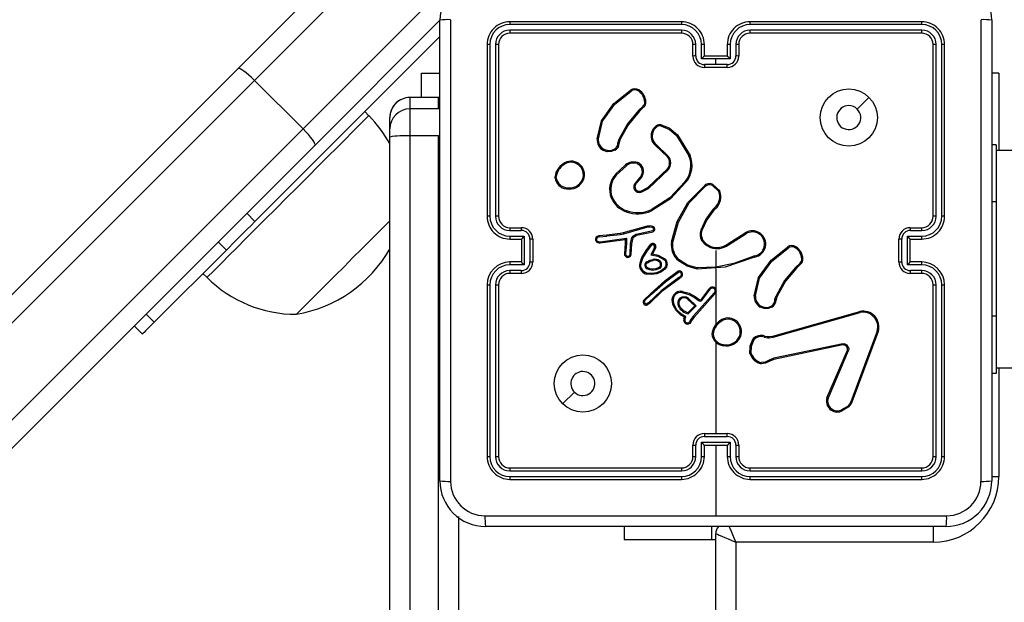
# Model space of a CAD drawing. Units: millimetres. Extents: x 419 to 2554, y 410 to 1253.
# Drawn here: x 1052 to 1069, y 759 to 769 of the extents above; entities that cross this region are included whole.
import ezdxf

# ---------------------------------------------------------------- set-up
doc = ezdxf.new("R2010")
doc.units = ezdxf.units.MM
doc.header["$LTSCALE"] = 100
doc.header["$PDSIZE"] = -1
doc.layers.add('VP-DIM', color=7, linetype='Continuous')
doc.layers.add('VP-EQ', color=7, linetype='Continuous', true_color=0x8a3492)
doc.dimstyles.get("Standard").update_dxf_attribs({"dimtxt": 14, "dimasz": 20, "dimexe": 20, "dimexo": 50, "dimgap": 20, "dimtad": 0, "dimdec": 0, "dimzin": 0, "dimdsep": 46, "dimtxsty": 'Standard', "dimcen": -0.09, "dimadec": 0, "dimazin": 0, "dimtfac": 1, "dimtdec": 4, "dimtofl": 0, "dimtmove": 0, "dimatfit": 3, "dimfxl": 70, "dimfxlon": 1, "dimtolj": 1, "dimtzin": 0, "dimarcsym": 0})

# ---------------------------------------------------------------- blocks, each defined once
blk = doc.blocks.new('*D20')
at = {"layer": 'Defpoints', "color": 0}
for p in [(1370.677, 1153.413), (980.165, 689.391), (1370.677, 687.948)]:
    blk.add_point(p, dxfattribs=at)
at = {"layer": 'VP-DIM', "color": 0, "lineweight": -2}
for p, q in [((980.165, 1083.413), (980.165, 1173.413)), ((1370.677, 1083.413), (1370.677, 1173.413)), ((1000.165, 1153.413), (1136.754, 1153.413)), ((1350.677, 1153.413), (1214.087, 1153.413))]:
    blk.add_line(p, q, dxfattribs=at)
at = {"layer": 'VP-DIM', "color": 0}
for points in [[(1000.165, 1156.746), (1000.165, 1150.079), (980.165, 1153.413)], [(1350.677, 1150.079), (1350.677, 1156.746), (1370.677, 1153.413)]]:
    blk.add_solid(points, dxfattribs=at)
at = {"layer": 'VP-DIM', "color": 0, "insert": (1175.421, 1153.413), "char_height": 14, "attachment_point": 5}
blk.add_mtext('\\A1;395', dxfattribs=at)
blk = doc.blocks.new('*D29')
at = {"layer": 'Defpoints', "color": 0}
for p in [(827.815, 1232.604), (827.815, 690.804), (1522.593, 690.804)]:
    blk.add_point(p, dxfattribs=at)
at = {"layer": 'VP-DIM', "color": 0, "lineweight": -2}
for p, q in [((827.815, 1162.604), (827.815, 1252.604)), ((1522.593, 1162.604), (1522.593, 1252.604)), ((847.815, 1232.604), (1136.315, 1232.604)), ((1502.593, 1232.604), (1213.648, 1232.604))]:
    blk.add_line(p, q, dxfattribs=at)
at = {"layer": 'VP-DIM', "color": 0}
for points in [[(847.815, 1235.938), (847.815, 1229.271), (827.815, 1232.604)], [(1502.593, 1229.271), (1502.593, 1235.938), (1522.593, 1232.604)]]:
    blk.add_solid(points, dxfattribs=at)
at = {"layer": 'VP-DIM', "color": 0, "insert": (1174.982, 1232.604), "char_height": 14, "attachment_point": 5}
blk.add_mtext('\\A1;695', dxfattribs=at)
blk = doc.blocks.new('wd14143')
at = {"color": 7, "linetype": 'Continuous', "lineweight": 25}
for p, q in [((4189.186, 1932.108), (4191.492, 1934.414)), ((4191.785, 1934.212), (4189.474, 1931.9)), ((4190.322, 1931.052), (4192.633, 1933.363)), ((4192.715, 1932.95), (4190.529, 1930.764)), ((4192.715, 1924.9), (4192.715, 1932.95)), ((4196.94, 1932.925), (4193.94, 1932.925)), ((4201.14, 1932.925), (4198.14, 1932.925)), ((4202.365, 1932.95), (4202.365, 1924.9)), ((4196.94, 1932.878), (4193.938, 1932.878)), ((4196.94, 1932.778), (4193.938, 1932.778)), ((4201.143, 1932.878), (4198.141, 1932.878)), ((4201.143, 1932.778), (4198.141, 1932.778)), ((4192.715, 1932.667), (4189.482, 1929.434)), ((4196.94, 1932.725), (4193.94, 1932.725)), ((4201.14, 1932.725), (4198.14, 1932.725)), ((4193.54, 1932.525), (4193.54, 1929.525)), ((4193.588, 1932.528), (4193.588, 1929.526)), ((4193.688, 1932.528), (4193.688, 1929.526)), ((4193.74, 1932.525), (4193.74, 1929.525)), ((4197.14, 1932.325), (4197.14, 1932.525)), ((4197.19, 1932.327), (4197.19, 1932.528)), ((4197.29, 1932.277), (4197.29, 1932.528)), ((4197.34, 1932.325), (4197.34, 1932.525)), ((4197.74, 1932.525), (4197.74, 1932.325)), ((4197.791, 1932.528), (4197.791, 1932.277)), ((4197.891, 1932.528), (4197.891, 1932.327)), ((4197.94, 1932.525), (4197.94, 1932.325)), ((4201.34, 1929.525), (4201.34, 1932.525)), ((4201.393, 1929.526), (4201.393, 1932.528)), ((4201.493, 1929.526), (4201.493, 1932.528)), ((4201.54, 1929.525), (4201.54, 1932.525)), ((4197.54, 1932.277), (4197.29, 1932.277)), ((4197.34, 1932.325), (4197.34, 1932.325)), ((4197.74, 1932.325), (4197.34, 1932.325)), ((4197.791, 1932.277), (4197.54, 1932.277)), ((4197.54, 1932.177), (4197.54, 1932.277)), ((4197.74, 1932.325), (4197.74, 1932.325)), ((4168.234, 1911.156), (4189.186, 1932.108)), ((4197.54, 1932.177), (4197.34, 1932.177)), ((4197.74, 1932.125), (4197.34, 1932.125)), ((4197.741, 1932.177), (4197.54, 1932.177)), ((4189.474, 1931.9), (4168.517, 1910.944)), ((4190.322, 1931.052), (4189.474, 1931.9)), ((4192.392, 1932.025), (4192.715, 1932.025)), ((4192.392, 1931.602), (4192.392, 1932.025)), ((4202.49, 1932.025), (4202.365, 1932.025)), ((4202.49, 1932.025), (4202.49, 1930.675)), ((4192.69, 1931.602), (4192.19, 1931.602)), ((4192.69, 1931.601), (4192.19, 1931.601)), ((4192.716, 1931.601), (4192.69, 1931.602)), ((4192.69, 1931.401), (4192.19, 1931.401)), ((4192.716, 1931.4), (4192.69, 1931.401)), ((4196.268, 1931.45), (4196.191, 1931.374)), ((4196.282, 1931.435), (4196.206, 1931.359)), ((4191.473, 1931.283), (4191.402, 1931.354)), ((4191.84, 1931.051), (4191.84, 1931.251)), ((4195.466, 1930.88), (4195.541, 1931.195)), ((4169.366, 1910.095), (4190.322, 1931.052)), ((4191.84, 1930.91), (4191.84, 1931.051)), ((4195.486, 1930.879), (4195.559, 1931.187)), ((4191.84, 1864.889), (4191.84, 1930.91)), ((4192.19, 1930.93), (4192.19, 1864.909)), ((4192.69, 1930.93), (4192.19, 1930.93)), ((4192.69, 1864.909), (4192.69, 1930.93)), ((4195.83, 1930.817), (4195.848, 1930.88)), ((4195.867, 1930.871), (4195.85, 1930.814)), ((4196.853, 1930.936), (4197.07, 1930.581)), ((4196.869, 1930.948), (4197.089, 1930.589)), ((4190.529, 1930.764), (4169.578, 1909.812)), ((4195.64, 1930.653), (4195.577, 1930.676)), ((4195.643, 1930.673), (4195.586, 1930.694)), ((4195.828, 1930.801), (4195.83, 1930.817)), ((4195.85, 1930.814), (4195.848, 1930.8)), ((4196.693, 1930.563), (4196.479, 1930.769)), ((4196.708, 1930.577), (4196.492, 1930.784)), ((4202.44, 1930.775), (4202.365, 1930.775)), ((4202.44, 1930.775), (4202.44, 1929.775)), ((4266.64, 1930.675), (4202.44, 1930.675)), ((4195.785, 1930.258), (4195.963, 1930.423)), ((4195.8, 1930.245), (4195.976, 1930.408)), ((4196.354, 1930.026), (4196.696, 1930.354)), ((4196.365, 1930.01), (4196.712, 1930.341)), ((4194.73, 1930.192), (4194.73, 1930.222)), ((4194.749, 1930.196), (4194.749, 1930.22)), ((4196.207, 1930.194), (4196.133, 1930.109)), ((4196.222, 1930.18), (4196.148, 1930.095)), ((4196.229, 1929.965), (4196.354, 1930.026)), ((4196.235, 1929.946), (4196.365, 1930.01)), ((4197.48, 1930.063), (4197.591, 1929.957)), ((4197.49, 1930.079), (4197.609, 1929.967)), ((4197.518, 1929.671), (4197.488, 1929.643)), ((4197.53, 1929.656), (4197.503, 1929.629)), ((4202.44, 1929.775), (4202.44, 1927.775)), ((4189.341, 1929.576), (4189.482, 1929.434)), ((4193.94, 1929.325), (4194.14, 1929.325)), ((4196.342, 1929.354), (4195.921, 1929.233)), ((4196.346, 1929.334), (4195.926, 1929.214)), ((4196.766, 1929.075), (4196.866, 1929.43)), ((4196.786, 1929.071), (4196.885, 1929.424)), ((4200.94, 1929.325), (4201.14, 1929.325)), ((4193.938, 1929.275), (4194.138, 1929.275)), ((4193.938, 1929.175), (4194.188, 1929.175)), ((4193.94, 1929.125), (4194.14, 1929.125)), ((4194.14, 1929.125), (4194.14, 1929.125)), ((4194.14, 1929.125), (4194.14, 1928.725)), ((4194.188, 1929.175), (4194.188, 1928.675)), ((4194.288, 1929.125), (4194.288, 1928.725)), ((4194.34, 1929.125), (4194.34, 1928.725)), ((4195.496, 1929.182), (4195.466, 1929.171)), ((4195.5, 1929.162), (4195.474, 1929.153)), ((4195.632, 1929.194), (4195.496, 1929.182)), ((4195.5, 1929.162), (4195.633, 1929.174)), ((4195.516, 1929.079), (4195.977, 1929.144)), ((4195.866, 1929.221), (4195.632, 1929.194)), ((4195.869, 1929.201), (4195.633, 1929.174)), ((4195.921, 1929.233), (4195.866, 1929.221)), ((4195.926, 1929.214), (4195.869, 1929.201)), ((4195.977, 1929.144), (4195.976, 1929.049)), ((4196.05, 1929.049), (4196.074, 1929.155)), ((4196.07, 1929.045), (4196.093, 1929.15)), ((4196.087, 1929.174), (4196.138, 1929.207)), ((4196.098, 1929.157), (4196.149, 1929.19)), ((4196.138, 1929.207), (4196.148, 1929.212)), ((4196.148, 1929.212), (4196.439, 1929.274)), ((4196.149, 1929.19), (4196.153, 1929.192)), ((4196.153, 1929.192), (4196.446, 1929.255)), ((4197.75, 1929.042), (4198.056, 1929.234)), ((4197.761, 1929.025), (4198.066, 1929.218)), ((4200.74, 1928.725), (4200.74, 1929.125)), ((4200.792, 1928.725), (4200.792, 1929.125)), ((4200.893, 1929.175), (4201.143, 1929.175)), ((4200.893, 1928.675), (4200.893, 1929.175)), ((4200.94, 1929.125), (4201.14, 1929.125)), ((4200.94, 1929.125), (4200.94, 1929.125)), ((4200.94, 1928.725), (4200.94, 1929.125)), ((4200.943, 1929.275), (4201.143, 1929.275)), ((4188.982, 1928.934), (4188.841, 1929.075)), ((4195.496, 1929.081), (4195.516, 1929.079)), ((4195.496, 1929.061), (4195.517, 1929.059)), ((4195.517, 1929.059), (4195.957, 1929.121)), ((4195.956, 1929.049), (4195.942, 1928.865)), ((4195.957, 1929.121), (4195.956, 1929.049)), ((4195.976, 1929.049), (4195.962, 1928.865)), ((4196.042, 1928.86), (4196.049, 1929.044)), ((4196.049, 1929.044), (4196.05, 1929.049)), ((4196.062, 1928.859), (4196.07, 1929.043)), ((4196.07, 1929.043), (4196.07, 1929.045)), ((4196.323, 1928.927), (4196.4, 1929.028)), ((4196.339, 1928.915), (4196.416, 1929.016)), ((4196.471, 1928.987), (4196.44, 1928.917)), ((4196.49, 1928.98), (4196.458, 1928.909)), ((4188.982, 1928.934), (4187.72, 1927.672)), ((4196.215, 1928.71), (4196.247, 1928.802)), ((4196.234, 1928.706), (4196.264, 1928.793)), ((4196.247, 1928.802), (4196.323, 1928.927)), ((4196.264, 1928.793), (4196.339, 1928.915)), ((4196.44, 1928.917), (4196.405, 1928.851)), ((4196.405, 1928.851), (4196.528, 1928.824)), ((4196.458, 1928.909), (4196.435, 1928.865)), ((4196.435, 1928.865), (4196.534, 1928.843)), ((4196.528, 1928.824), (4196.634, 1928.766)), ((4196.534, 1928.843), (4196.646, 1928.782)), ((4197.54, 1928.925), (4197.54, 1928.632)), ((4198.217, 1928.83), (4198.156, 1928.811)), ((4198.221, 1928.811), (4198.165, 1928.793)), ((4194.188, 1928.675), (4193.938, 1928.675)), ((4194.14, 1928.725), (4193.94, 1928.725)), ((4194.14, 1928.725), (4194.14, 1928.725)), ((4197.54, 1928.632), (4197.215, 1928.621)), ((4197.54, 1928.611), (4197.54, 1928.256)), ((4199.013, 1928.707), (4198.936, 1928.631)), ((4199.026, 1928.692), (4198.95, 1928.617)), ((4201.143, 1928.675), (4200.893, 1928.675)), ((4201.14, 1928.725), (4200.94, 1928.725)), ((4200.94, 1928.725), (4200.94, 1928.725)), ((4188.573, 1928.525), (4188.644, 1928.455)), ((4194.138, 1928.575), (4193.938, 1928.575)), ((4194.14, 1928.525), (4193.94, 1928.525)), ((4196.885, 1928.448), (4196.586, 1928.222)), ((4196.647, 1928.394), (4196.878, 1928.564)), ((4196.66, 1928.378), (4196.887, 1928.547)), ((4196.885, 1928.448), (4196.924, 1928.477)), ((4196.936, 1928.46), (4196.897, 1928.432)), ((4198.213, 1928.136), (4198.286, 1928.453)), ((4198.233, 1928.134), (4198.304, 1928.444)), ((4201.14, 1928.525), (4200.94, 1928.525)), ((4201.143, 1928.575), (4200.943, 1928.575)), ((4193.54, 1928.325), (4193.54, 1925.325)), ((4193.588, 1928.325), (4193.588, 1925.323)), ((4193.688, 1928.325), (4193.688, 1925.323)), ((4193.74, 1928.325), (4193.74, 1925.325)), ((4196.403, 1928.177), (4196.647, 1928.394)), ((4196.417, 1928.162), (4196.66, 1928.378)), ((4196.897, 1928.432), (4196.599, 1928.207)), ((4197.294, 1928.081), (4197.434, 1928.267)), ((4201.34, 1925.325), (4201.34, 1928.325)), ((4201.393, 1925.323), (4201.393, 1928.325)), ((4201.493, 1925.323), (4201.493, 1928.325)), ((4201.54, 1925.325), (4201.54, 1928.325)), ((4196.281, 1928.056), (4196.403, 1928.177)), ((4196.296, 1928.043), (4196.417, 1928.162)), ((4196.586, 1928.222), (4196.365, 1928.013)), ((4196.599, 1928.207), (4196.378, 1927.998)), ((4197.514, 1928.186), (4197.146, 1927.775)), ((4197.529, 1928.172), (4197.162, 1927.763)), ((4197.168, 1928.103), (4197.247, 1928.045)), ((4197.18, 1928.119), (4197.259, 1928.062)), ((4197.31, 1928.069), (4197.45, 1928.254)), ((4197.54, 1928.187), (4197.54, 1927.633)), ((4198.575, 1928.074), (4198.593, 1928.136)), ((4198.611, 1928.128), (4198.595, 1928.072)), ((4196.365, 1928.013), (4196.336, 1927.994)), ((4196.378, 1927.998), (4196.346, 1927.977)), ((4197.05, 1928.072), (4197.171, 1927.959)), ((4197.171, 1927.959), (4197.054, 1927.84)), ((4197.196, 1927.959), (4197.059, 1927.818)), ((4197.063, 1928.087), (4197.196, 1927.959)), ((4197.271, 1928.062), (4197.282, 1928.069)), ((4197.282, 1928.069), (4197.294, 1928.081)), ((4197.282, 1928.045), (4197.293, 1928.053)), ((4197.293, 1928.053), (4197.31, 1928.069)), ((4198.385, 1927.91), (4198.315, 1927.938)), ((4198.389, 1927.93), (4198.326, 1927.955)), ((4198.573, 1928.058), (4198.575, 1928.074)), ((4198.595, 1928.072), (4198.593, 1928.057)), ((4187.578, 1927.813), (4187.72, 1927.672)), ((4196.991, 1927.758), (4196.929, 1927.796)), ((4197.015, 1927.766), (4196.94, 1927.812)), ((4196.981, 1927.731), (4196.991, 1927.758)), ((4197, 1927.724), (4197.015, 1927.766)), ((4197.146, 1927.775), (4197.106, 1927.719)), ((4197.162, 1927.763), (4197.123, 1927.708)), ((4198.537, 1927.428), (4200.059, 1927.861)), ((4198.543, 1927.409), (4200.064, 1927.841)), ((4202.44, 1927.775), (4202.44, 1926.775)), ((4187.513, 1927.465), (4187.371, 1927.606)), ((4197.106, 1927.719), (4197.079, 1927.676)), ((4197.123, 1927.708), (4197.096, 1927.665)), ((4198.387, 1927.412), (4198.447, 1927.401)), ((4198.393, 1927.431), (4198.448, 1927.421)), ((4198.448, 1927.421), (4198.471, 1927.42)), ((4198.47, 1927.4), (4198.543, 1927.409)), ((4198.471, 1927.42), (4198.537, 1927.428)), ((4200.362, 1927.515), (4199.899, 1926.282)), ((4200.38, 1927.509), (4199.918, 1926.276)), ((4197.54, 1927.322), (4197.54, 1925.725)), ((4198.447, 1927.401), (4198.47, 1927.4)), ((4199.76, 1927.293), (4198.553, 1927.042)), ((4199.764, 1927.274), (4198.557, 1927.023)), ((4199.484, 1926.349), (4199.841, 1927.186)), ((4199.503, 1926.341), (4199.86, 1927.177)), ((4198.553, 1927.042), (4198.471, 1927.008)), ((4198.557, 1927.023), (4198.482, 1926.991)), ((4202.44, 1926.775), (4202.365, 1926.775)), ((4202.44, 1926.875), (4266.64, 1926.875)), ((4194.862, 1926.247), (4195.067, 1926.452)), ((4199.84, 1926.2), (4199.728, 1926.133)), ((4199.852, 1926.185), (4199.735, 1926.116)), ((4197.34, 1925.725), (4197.74, 1925.725)), ((4197.14, 1925.325), (4197.14, 1925.525)), ((4197.19, 1925.323), (4197.19, 1925.523)), ((4197.29, 1925.573), (4197.791, 1925.573)), ((4197.29, 1925.323), (4197.29, 1925.573)), ((4197.34, 1925.673), (4197.741, 1925.673)), ((4197.34, 1925.325), (4197.34, 1925.525)), ((4197.34, 1925.525), (4197.34, 1925.525)), ((4197.34, 1925.525), (4197.74, 1925.525)), ((4197.54, 1925.525), (4197.54, 1924.288)), ((4197.74, 1925.525), (4197.74, 1925.325)), ((4197.74, 1925.525), (4197.74, 1925.525)), ((4197.791, 1925.573), (4197.791, 1925.323)), ((4197.891, 1925.523), (4197.891, 1925.323)), ((4197.94, 1925.525), (4197.94, 1925.325)), ((4193.938, 1925.073), (4196.94, 1925.073)), ((4193.94, 1925.125), (4196.94, 1925.125)), ((4198.14, 1925.125), (4201.14, 1925.125)), ((4198.141, 1925.073), (4201.143, 1925.073)), ((4193.938, 1924.973), (4196.94, 1924.973)), ((4193.94, 1924.925), (4196.94, 1924.925)), ((4198.14, 1924.925), (4201.14, 1924.925)), ((4198.141, 1924.973), (4201.143, 1924.973)), ((4193.04, 1924.273), (4193.04, 1864.889)), ((4201.565, 1924.1), (4193.515, 1924.1)), ((4195.94, 1924.1), (4195.94, 1923.875)), ((4197.469, 1923.875), (4197.469, 1924.1)), ((4197.54, 1859.75), (4197.54, 1923.975)), ((4195.94, 1923.875), (4197.469, 1923.875)), ((4197.469, 1923.875), (4197.54, 1923.875)), ((4197.89, 1923.825), (4197.89, 1859.725)), ((4201.34, 1923.825), (4197.89, 1923.825))]:
    blk.add_line(p, q, dxfattribs=at)
at = {"color": 8, "linetype": 'Continuous', "lineweight": 25}
for p, q in [((4192.19, 1931.602), (4192.19, 1931.601)), ((4192.19, 1931.601), (4192.19, 1931.401)), ((4192.69, 1931.401), (4192.69, 1931.601)), ((4192.716, 1931.6), (4192.69, 1931.601)), ((4192.19, 1931.401), (4192.19, 1930.93)), ((4192.69, 1930.93), (4192.716, 1930.93)), ((4202.44, 1929.775), (4202.365, 1929.775)), ((4202.44, 1927.775), (4202.365, 1927.775)), ((4202.49, 1926.875), (4202.49, 1924.975)), ((4202.365, 1924.975), (4202.49, 1924.975)), ((4201.34, 1924.106), (4201.34, 1923.825))]:
    blk.add_line(p, q, dxfattribs=at)
at = {"color": 7, "linetype": 'Continuous', "lineweight": 25, "flags": 128}
for points in [[(4192.903, 1932.961), (4192.903, 1930.271), (4192.903, 1927.579), (4192.903, 1924.889)], [(4202.178, 1924.889), (4202.178, 1927.579), (4202.178, 1930.271), (4202.178, 1932.961)], [(4195.541, 1931.195), (4195.759, 1931.495), (4196.048, 1931.727)], [(4195.559, 1931.187), (4195.774, 1931.483), (4196.059, 1931.712)], [(4200.219, 1931.604), (4200.116, 1931.501), (4200.014, 1931.399)], [(4196.191, 1931.374), (4195.997, 1931.143), (4195.848, 1930.88)], [(4196.206, 1931.359), (4196.013, 1931.131), (4195.867, 1930.871)], [(4196.419, 1930.996), (4196.451, 1931.056), (4196.499, 1931.104)], [(4196.438, 1930.99), (4196.467, 1931.045), (4196.511, 1931.089)], [(4196.578, 1931.103), (4196.73, 1931.043), (4196.853, 1930.936)], [(4196.583, 1931.122), (4196.723, 1931.07), (4196.869, 1930.948)], [(4195.774, 1930.68), (4195.71, 1930.654), (4195.64, 1930.653)], [(4195.643, 1930.673), (4195.706, 1930.675), (4195.764, 1930.698)], [(4196.163, 1930.445), (4196.193, 1930.431), (4196.219, 1930.409)], [(4197.002, 1930.13), (4196.736, 1929.847), (4196.407, 1929.639)], [(4197.018, 1930.118), (4196.749, 1929.831), (4196.415, 1929.621)], [(4196.866, 1929.43), (4197.053, 1929.765), (4197.329, 1930.046)], [(4196.885, 1929.424), (4197.073, 1929.759), (4197.344, 1930.032)], [(4197.488, 1929.643), (4197.367, 1929.472), (4197.277, 1929.283)], [(4197.503, 1929.629), (4197.385, 1929.464), (4197.296, 1929.277)], [(4189.482, 1929.434), (4189.413, 1929.365), (4189.344, 1929.296), (4189.277, 1929.229), (4189.211, 1929.163), (4189.149, 1929.101), (4189.089, 1929.041), (4189.034, 1928.985), (4188.982, 1928.934)], [(4190.207, 1927.811), (4190.214, 1927.818), (4190.245, 1927.85), (4190.302, 1927.906), (4190.382, 1927.986), (4190.483, 1928.088), (4190.603, 1928.207), (4190.738, 1928.342), (4190.885, 1928.489), (4191.039, 1928.643), (4191.196, 1928.801), (4191.353, 1928.957), (4191.504, 1929.108), (4191.646, 1929.25), (4191.775, 1929.379), (4191.84, 1929.445)], [(4190.207, 1927.811), (4190.214, 1927.818), (4190.245, 1927.85), (4190.302, 1927.906), (4190.382, 1927.986), (4190.483, 1928.088), (4190.603, 1928.207), (4190.738, 1928.342), (4190.885, 1928.489), (4191.039, 1928.643), (4191.196, 1928.801), (4191.353, 1928.957), (4191.504, 1929.108), (4191.646, 1929.25), (4191.775, 1929.379), (4191.84, 1929.445)], [(4196.438, 1929.348), (4196.39, 1929.356), (4196.342, 1929.354)], [(4196.433, 1929.329), (4196.389, 1929.336), (4196.346, 1929.334)], [(4196.093, 1929.15), (4196.095, 1929.154), (4196.098, 1929.157)], [(4196.049, 1929.044), (4196.058, 1929.043), (4196.065, 1929.043), (4196.068, 1929.043), (4196.07, 1929.043)], [(4197.292, 1929.101), (4197.36, 1929.026), (4197.448, 1928.976)], [(4197.309, 1929.111), (4197.372, 1929.042), (4197.455, 1928.995)], [(4198.286, 1928.453), (4198.506, 1928.755), (4198.792, 1928.985)], [(4198.304, 1928.444), (4198.519, 1928.74), (4198.804, 1928.969)], [(4198.165, 1928.793), (4197.701, 1928.637), (4197.213, 1928.601)], [(4198.157, 1928.811), (4197.856, 1928.696), (4197.54, 1928.632)], [(4196.218, 1928.61), (4196.209, 1928.659), (4196.215, 1928.71)], [(4196.237, 1928.617), (4196.229, 1928.661), (4196.234, 1928.706)], [(4196.333, 1928.729), (4196.384, 1928.756), (4196.44, 1928.771)], [(4196.344, 1928.712), (4196.391, 1928.737), (4196.444, 1928.751)], [(4196.437, 1928.599), (4196.387, 1928.607), (4196.35, 1928.621)], [(4196.556, 1928.609), (4196.498, 1928.585), (4196.435, 1928.579)], [(4196.545, 1928.626), (4196.493, 1928.604), (4196.437, 1928.599)], [(4196.637, 1928.614), (4196.575, 1928.566), (4196.502, 1928.536)], [(4196.671, 1928.682), (4196.66, 1928.645), (4196.637, 1928.614)], [(4196.691, 1928.679), (4196.678, 1928.636), (4196.651, 1928.6)], [(4197.213, 1928.601), (4197.039, 1928.651), (4196.886, 1928.748)], [(4197.215, 1928.621), (4197.047, 1928.669), (4196.899, 1928.763)], [(4198.936, 1928.631), (4198.742, 1928.4), (4198.593, 1928.136)], [(4198.95, 1928.617), (4198.758, 1928.388), (4198.611, 1928.128)], [(4196.507, 1928.517), (4196.419, 1928.504), (4196.33, 1928.512)], [(4196.502, 1928.536), (4196.419, 1928.524), (4196.335, 1928.531)], [(4196.435, 1928.579), (4196.387, 1928.586), (4196.342, 1928.603)], [(4196.651, 1928.6), (4196.59, 1928.552), (4196.507, 1928.517)], [(4196.953, 1928.191), (4197.066, 1928.159), (4197.168, 1928.103)], [(4196.957, 1928.211), (4197.074, 1928.178), (4197.18, 1928.119)], [(4196.929, 1927.796), (4196.847, 1927.876), (4196.787, 1927.981)], [(4196.94, 1927.812), (4196.86, 1927.891), (4196.806, 1927.988)], [(4198.519, 1927.938), (4198.454, 1927.912), (4198.385, 1927.91)], [(4198.389, 1927.93), (4198.451, 1927.932), (4198.509, 1927.955)], [(4187.72, 1927.672), (4187.673, 1927.625), (4187.632, 1927.584), (4187.596, 1927.548), (4187.567, 1927.519), (4187.543, 1927.495), (4187.526, 1927.478), (4187.516, 1927.468), (4187.513, 1927.465)], [(4197.079, 1927.676), (4197.071, 1927.668), (4197.062, 1927.662)], [(4197.096, 1927.665), (4197.084, 1927.652), (4197.068, 1927.644)], [(4198.137, 1927.12), (4198.142, 1927.257), (4198.194, 1927.385)], [(4198.157, 1927.124), (4198.162, 1927.253), (4198.209, 1927.372)], [(4199.76, 1927.293), (4199.776, 1927.295), (4199.792, 1927.293)], [(4199.787, 1927.273), (4199.775, 1927.275), (4199.764, 1927.274)], [(4199.861, 1927.23), (4199.865, 1927.203), (4199.86, 1927.177)], [(4199.841, 1927.186), (4199.845, 1927.204), (4199.842, 1927.224)], [(4198.482, 1926.991), (4198.41, 1926.957), (4198.33, 1926.945)], [(4198.471, 1927.008), (4198.405, 1926.976), (4198.333, 1926.965)], [(4199.899, 1926.282), (4199.875, 1926.237), (4199.84, 1926.2)], [(4199.852, 1926.185), (4199.851, 1926.187), (4199.847, 1926.191), (4199.844, 1926.195), (4199.84, 1926.2)], [(4199.918, 1926.276), (4199.89, 1926.226), (4199.852, 1926.185)], [(4193.505, 1924.288), (4195.522, 1924.288), (4197.54, 1924.288)], [(4197.54, 1924.288), (4199.559, 1924.288), (4201.576, 1924.288)], [(4197.54, 1923.975), (4197.547, 1923.972), (4197.567, 1923.964), (4197.599, 1923.95), (4197.643, 1923.931), (4197.696, 1923.909), (4197.756, 1923.883), (4197.822, 1923.854), (4197.89, 1923.825)]]:
    blk.add_lwpolyline(points, dxfattribs=at)
at = {"color": 8, "linetype": 'Continuous', "lineweight": 25, "flags": 128}
for points in [[(4188.644, 1928.455), (4188.649, 1928.46), (4188.678, 1928.488), (4188.731, 1928.541), (4188.807, 1928.618), (4188.906, 1928.717), (4189.026, 1928.836), (4189.164, 1928.974), (4189.318, 1929.128), (4189.485, 1929.296), (4189.662, 1929.473), (4189.847, 1929.657), (4190.035, 1929.846), (4190.224, 1930.034), (4190.41, 1930.22), (4190.589, 1930.4), (4190.759, 1930.57), (4190.917, 1930.727), (4191.059, 1930.869), (4191.183, 1930.994), (4191.287, 1931.098), (4191.37, 1931.18), (4191.429, 1931.239), (4191.463, 1931.274), (4191.473, 1931.283)], [(4197.769, 1924.107), (4197.784, 1924.073), (4197.807, 1924.02), (4197.833, 1923.959), (4197.861, 1923.893), (4197.89, 1923.825)]]:
    blk.add_lwpolyline(points, dxfattribs=at)
at = {"color": 7, "linetype": 'Continuous', "lineweight": 25}
for centre in [(4199.865, 1931.25), (4195.216, 1926.6)]:
    blk.add_circle(centre, 0.5, dxfattribs=at)
for centre, radius, start, end in [((4193.515, 1932.95), 0.8, 90.0003, 180.0015), ((4201.565, 1932.95), 0.8, 0.0016, 89.9967), ((4192.858, 1932.096), 0.866, 87.0436, 99.4999), ((4193.94, 1932.525), 0.4, 90.0008, 180.0026), ((4194.164, 1932.89), 0.227, 171.1387, 183.1624), ((4196.94, 1932.525), 0.4, 359.994, 90.0026), ((4198.403, 1932.89), 1.463, 178.6101, 180.4691), ((4198.14, 1932.525), 0.4, 89.9974, 180.006), ((4196.678, 1932.89), 1.463, 359.5309, 1.3899), ((4200.916, 1932.89), 0.227, 356.8376, 8.8613), ((4201.14, 1932.525), 0.4, 359.9974, 89.9992), ((4202.222, 1932.096), 0.866, 80.5001, 92.9564), ((4193.939, 1932.527), 0.351, 90.1419, 179.8581), ((4193.939, 1932.527), 0.251, 90.1745, 179.8255), ((4194.244, 1932.765), 0.306, 177.6441, 187.5021), ((4196.939, 1932.526), 0.351, 0.1722, 89.8278), ((4196.939, 1932.527), 0.251, 0.1723, 89.8277), ((4198.683, 1932.764), 1.743, 179.5538, 181.2792), ((4198.142, 1932.526), 0.351, 90.17, 179.83), ((4198.142, 1932.527), 0.251, 90.1723, 179.8277), ((4196.398, 1932.764), 1.743, 358.7208, 0.4462), ((4200.837, 1932.765), 0.306, 352.4979, 2.3559), ((4201.142, 1932.527), 0.351, 0.171, 89.829), ((4201.142, 1932.527), 0.251, 0.1769, 89.8231), ((4193.94, 1932.525), 0.2, 90.0071, 179.9929), ((4196.94, 1932.525), 0.2, 359.9994, 90.0006), ((4198.14, 1932.525), 0.2, 90.0027, 179.9973), ((4201.14, 1932.525), 0.2, 0.0071, 89.9929), ((4193.575, 1932.301), 0.226, 86.8359, 98.8659), ((4193.701, 1932.225), 0.303, 82.4543, 92.3995), ((4197.178, 1932.26), 0.268, 87.3211, 97.9985), ((4197.303, 1932.257), 0.271, 82.0371, 92.6811), ((4197.778, 1932.257), 0.271, 87.3189, 97.9629), ((4197.903, 1932.26), 0.268, 82.0015, 92.6789), ((4201.38, 1932.225), 0.303, 87.6005, 97.5457), ((4201.505, 1932.301), 0.226, 81.1341, 93.1641), ((4197.179, 1932.01), 0.318, 87.9952, 96.9958), ((4197.34, 1932.325), 0.2, 179.9969, 269.9962), ((4197.341, 1932.328), 0.151, 180.1597, 269.8312), ((4197.795, 1931.799), 0.696, 130.849, 136.5579), ((4197.74, 1932.325), 0.2, 270.0038, 0.0031), ((4197.285, 1931.799), 0.696, 43.4421, 49.151), ((4197.74, 1932.328), 0.151, 270.1688, 359.8403), ((4197.902, 1932.01), 0.318, 83.0042, 92.0048), ((4203.14, 1932.165), 5.8, 179.874, 180.3884), ((4191.947, 1932.165), 5.793, 359.6113, 0.1263), ((4196.125, 1931.629), 0.125, 55.458, 128.0762), ((4194.319, 1930.5), 2.12, 34.8485, 35.3683), ((4196.124, 1931.63), 0.105, 55.208, 128.6045), ((4196.326, 1931.629), 0.166, 141.8647, 148.6304), ((4196.065, 1931.516), 0.233, 0.9569, 59.1203), ((4196.065, 1931.516), 0.252, 1.172, 59.0096), ((4192.19, 1931.252), 0.35, 90, 180), ((4192.19, 1931.251), 0.35, 89.9638, 179.9698), ((4192.19, 1931.051), 0.35, 90, 180), ((4195.695, 1930.875), 0.704, 43.4106, 45.094), ((4196.224, 1931.51), 0.0745, 306.687, 7.6982), ((4195.749, 1930.993), 0.692, 39.6639, 41.3815), ((4196.224, 1931.509), 0.0943, 307.5319, 7.0217), ((4196.315, 1931.337), 0.184, 89.1228, 95.453), ((4199.865, 1931.25), 0.21, 90.0036, 44.9985), ((4199.865, 1931.25), 0.21, 44.9816, 90.0206), ((4189.919, 1929.73), 2.197, 29.0139, 45), ((4195.418, 1930.896), 0.323, 64.2135, 67.6465), ((4196.561, 1931.019), 0.105, 78.3382, 126.0016), ((4195.639, 1930.46), 1.075, 35.7897, 36.8239), ((4196.561, 1931.019), 0.0863, 78.6334, 125.6974), ((4196.862, 1931.049), 0.289, 165.3677, 169.2408), ((4192.103, 1929.415), 1.518, 86.7047, 99.9696), ((4195.676, 1930.861), 0.211, 174.8951, 241.9038), ((4195.461, 1930.653), 0.227, 83.7461, 88.6631), ((4195.676, 1930.862), 0.191, 174.9607, 241.8272), ((4195.676, 1930.486), 0.43, 63.695, 66.4395), ((4196.618, 1930.927), 0.211, 161.0223, 228.761), ((4196.35, 1930.75), 0.255, 70.006, 74.4037), ((4196.619, 1930.928), 0.191, 161.1089, 228.6786), ((4196.981, 1930.786), 0.197, 124.8367, 130.6112), ((4195.738, 1930.607), 0.175, 150.432, 157.0442), ((4195.841, 1930.632), 0.201, 168.3475, 174.1398), ((4195.723, 1930.795), 0.105, 293.1746, 3.3211), ((4196.419, 1931.043), 0.74, 207.7479, 209.3464), ((4195.724, 1930.794), 0.125, 293.9169, 2.4248), ((4195.825, 1930.6), 0.201, 83.2731, 89.143), ((4195.798, 1930.552), 0.267, 78.6972, 83.1012), ((4196.657, 1930.633), 0.223, 137.4936, 142.6698), ((4196.82, 1930.443), 0.174, 130.0585, 136.6739), ((4196.57, 1930.456), 0.163, 320.8595, 40.9278), ((4196.569, 1930.457), 0.183, 320.9364, 40.9538), ((4196.658, 1930.413), 0.446, 320.5725, 22.1492), ((4196.659, 1930.413), 0.465, 320.5987, 22.2357), ((4197.227, 1930.217), 0.397, 110.3727, 113.2556), ((4195.032, 1930.182), 0.305, 122.3406, 172.4366), ((4195.035, 1930.18), 0.289, 122.4505, 172.1312), ((4195.009, 1930.261), 0.227, 53.7688, 128.1246), ((4195.104, 1930.588), 0.278, 212.249, 216.2292), ((4195.008, 1930.261), 0.207, 53.8103, 128.3012), ((4195.235, 1930.361), 0.124, 137.6447, 146.9277), ((4195.004, 1930.248), 0.22, 338.3547, 54.8194), ((4195.005, 1930.248), 0.24, 338.129, 54.8758), ((4196.103, 1930.253), 0.22, 72.7957, 129.481), ((4196.385, 1930.749), 0.533, 217.7438, 219.8386), ((4196.103, 1930.253), 0.201, 72.7743, 129.5053), ((4196.346, 1930.396), 0.19, 159.0268, 164.9781), ((4196.129, 1930.329), 0.14, 41.3507, 73.68), ((4196.098, 1930.308), 0.158, 313.8759, 39.9857), ((4196.411, 1930.192), 0.29, 127.4621, 131.4146), ((4196.099, 1930.307), 0.177, 314.0303, 40.2291), ((4195.811, 1929.248), 1.416, 50.5191, 51.3134), ((4194.688, 1929.798), 0.426, 81.808, 84.3994), ((4194.779, 1929.967), 0.231, 97.4005, 102.198), ((4194.95, 1930.226), 0.223, 188.5539, 264.0308), ((4194.95, 1930.226), 0.203, 188.6628, 264.1834), ((4194.98, 1930.271), 0.272, 258.8524, 335.6473), ((4194.979, 1930.272), 0.253, 258.7637, 335.4258), ((4194.637, 1928.811), 1.471, 66.3471, 67.1515), ((4196.07, 1929.995), 0.387, 137.3234, 202.3546), ((4196.07, 1929.996), 0.368, 137.3881, 202.2937), ((4196.682, 1931.208), 1.306, 226.6574, 227.5114), ((4194.474, 1928.352), 2.529, 46.278, 46.7418), ((4195.101, 1929.994), 0.175, 170.1102, 176.7466), ((4196.204, 1930.04), 0.0989, 135.7729, 288.0795), ((4196.205, 1930.04), 0.0789, 135.3494, 288.0454), ((4192.464, 1926.109), 5.429, 47.2544, 47.4703), ((4197.027, 1930.486), 0.816, 214.3708, 215.75), ((4196.266, 1929.172), 1.208, 51.4906, 52.4522), ((4197.428, 1929.972), 0.124, 59.9072, 143.3706), ((4196.232, 1928.885), 1.597, 45.8972, 46.6145), ((4197.429, 1929.972), 0.104, 60.4695, 144.6732), ((4198.48, 1929.434), 1.181, 146.9002, 147.8613), ((4195.826, 1929.609), 0.266, 111.3039, 115.5492), ((4196.107, 1930.011), 0.428, 202.3429, 251.9945), ((4196.111, 1930.015), 0.413, 202.6599, 251.7592), ((4196.565, 1930.062), 0.35, 196.0996, 199.3209), ((4197.359, 1929.865), 0.25, 309.4627, 21.6399), ((4197.359, 1929.864), 0.27, 309.3863, 22.316), ((4198.321, 1928.672), 1.478, 118.824, 119.6025), ((4196.398, 1928.358), 1.684, 48.9907, 49.6739), ((4196.654, 1928.956), 1.121, 38.6223, 39.651), ((4193.576, 1928.066), 1.46, 89.5297, 91.3916), ((4193.94, 1929.525), 0.4, 179.9989, 270.0011), ((4193.939, 1929.527), 0.351, 180.1683, 269.8356), ((4193.939, 1929.526), 0.251, 180.1754, 269.83), ((4193.702, 1927.838), 1.688, 88.6929, 90.4741), ((4193.94, 1929.525), 0.2, 180.0042, 270.0026), ((4196.219, 1929.534), 0.254, 159.4515, 163.9801), ((4196.176, 1930.13), 0.563, 249.1085, 295.1773), ((4196.175, 1930.137), 0.549, 249.3043, 294.9211), ((4197.038, 1929.929), 0.695, 204.7047, 206.3729), ((4201.14, 1929.525), 0.4, 269.9989, 0.0011), ((4201.14, 1929.525), 0.2, 269.9972, 359.996), ((4201.142, 1929.526), 0.251, 270.17, 359.8246), ((4201.142, 1929.527), 0.351, 270.1644, 359.8317), ((4201.379, 1927.838), 1.688, 89.5259, 91.3071), ((4201.505, 1928.064), 1.462, 88.6095, 90.4692), ((4194.213, 1929.288), 0.275, 172.1386, 182.5417), ((4194.453, 1929.286), 0.315, 172.9452, 182.009), ((4194.14, 1929.125), 0.2, 359.9991, 89.994), ((4196.689, 1929.415), 0.353, 190.0067, 193.2329), ((4197.313, 1929.071), 0.918, 162.4542, 163.7021), ((4196.424, 1929.3), 0.03, 300.4755, 73.1213), ((4196.424, 1929.3), 0.05, 296.3155, 73.4117), ((4196.56, 1928.48), 0.998, 70.9724, 72.1143), ((4200.94, 1929.125), 0.2, 90.006, 180.0009), ((4200.627, 1929.286), 0.315, 357.991, 7.0548), ((4200.868, 1929.288), 0.275, 357.4583, 7.8614), ((4194.21, 1929.163), 0.273, 177.3565, 187.9227), ((4194.138, 1929.125), 0.151, 0.1778, 89.8222), ((4194.669, 1928.669), 0.698, 133.4809, 139.1679), ((4194.303, 1924.366), 4.76, 89.5554, 90.1822), ((4195.494, 1929.12), 0.0585, 117.7702, 272.6245), ((4195.493, 1929.12), 0.0385, 119.7449, 274.49), ((4195.662, 1929.242), 0.208, 199.9757, 205.4442), ((4195.68, 1929.207), 0.185, 187.8402, 194.029), ((4195.818, 1929.199), 0.186, 181.4718, 187.5994), ((4196.211, 1929.262), 0.348, 186.7608, 190.0429), ((4196.341, 1929.323), 0.429, 192.0102, 194.66), ((4196.368, 1928.787), 0.529, 137.6389, 140.9347), ((4196.104, 1929.148), 0.0308, 123.4461, 167.1937), ((4197.021, 1933.373), 4.323, 257.3437, 257.6133), ((4196.387, 1929.363), 0.355, 212.3182, 215.5862), ((4196.479, 1929.425), 0.404, 212.5182, 215.3862), ((4196.462, 1929.274), 0.32, 191.2633, 194.8683), ((4196.526, 1929.296), 0.0897, 194.2192, 207.2387), ((4197.503, 1929.21), 0.237, 162.0947, 207.3009), ((4196.44, 1926.892), 2.533, 70.2614, 70.715), ((4197.5, 1929.21), 0.215, 161.9666, 207.2772), ((4198.181, 1929.039), 0.232, 279.7918, 122.7792), ((4202.669, 1932.189), 5.479, 212.6388, 212.8481), ((4198.181, 1929.039), 0.212, 279.7872, 122.8135), ((4200.777, 1924.366), 4.76, 89.8178, 90.4446), ((4200.943, 1929.125), 0.151, 90.1778, 179.8222), ((4200.419, 1928.675), 0.689, 40.7913, 46.5598), ((4200.87, 1929.163), 0.273, 352.0773, 2.6435), ((4189.815, 1930.112), 2.334, 279.6647, 330.1916), ((4195.712, 1929.073), 0.216, 177.8083, 183.1432), ((4195.687, 1929.077), 0.171, 179.3131, 186.1009), ((4195.953, 1928.737), 0.312, 85.7628, 89.3727), ((4196.575, 1931.382), 2.392, 257.3146, 257.8024), ((4196.441, 1928.997), 0.0513, 340.11, 142.8581), ((4196.718, 1929.412), 0.498, 230.3629, 232.6407), ((4196.441, 1928.997), 0.0313, 341.239, 143.4597), ((4203.192, 1946.088), 18.374, 248.5432, 248.6063), ((4197.121, 1929.02), 0.359, 171.2675, 229.1497), ((4198.523, 1937.171), 8.284, 257.7597, 257.8974), ((4197.127, 1929.022), 0.345, 171.9504, 228.6715), ((4195.952, 1931.425), 2.682, 299.9542, 300.3819), ((4197.556, 1929.311), 0.352, 252.1966, 305.6692), ((4199.169, 1928.395), 1.816, 160.7098, 161.3413), ((4197.557, 1929.306), 0.327, 251.8321, 306.1959), ((4196.794, 1928.382), 1.162, 33.6317, 34.6191), ((4198.869, 1928.887), 0.125, 55.4384, 128.0772), ((4198.203, 1928.553), 0.731, 34.6987, 36.2824), ((4198.869, 1928.887), 0.105, 55.1934, 128.6191), ((4198.46, 1929.278), 0.56, 326.9582, 328.9873), ((4198.807, 1928.771), 0.236, 1.4066, 58.6662), ((4198.81, 1928.774), 0.252, 1.157, 59.0205), ((4196.002, 1928.866), 0.0604, 180.8023, 352.7123), ((4195.972, 1929.545), 0.68, 267.5037, 269.1596), ((4196.002, 1928.866), 0.0404, 181.9733, 351.6125), ((4196.129, 1929.76), 0.904, 264.4519, 265.7423), ((4196.534, 1929.334), 0.605, 241.6029, 243.4728), ((4196.527, 1929.188), 0.331, 232.1059, 235.5349), ((4197.081, 1927.429), 1.574, 114.208, 115.4116), ((4196.554, 1929.135), 0.246, 242.2885, 246.9998), ((4197.15, 1928.65), 0.646, 162.6495, 164.4335), ((4197.331, 1928.265), 0.858, 142.9855, 144.332), ((4196.586, 1928.694), 0.106, 351.9791, 55.7949), ((4196.547, 1928.034), 1.787, 25.1326, 25.7642), ((4197.319, 1928.67), 0.913, 8.8583, 10.1113), ((4193.94, 1928.325), 0.4, 90.0019, 179.9981), ((4193.939, 1928.324), 0.351, 90.1722, 179.8278), ((4194.21, 1928.688), 0.273, 172.0773, 182.6435), ((4194.138, 1928.726), 0.151, 270.1649, 359.826), ((4194.14, 1928.725), 0.2, 270.0064, 0.0004), ((4194.657, 1929.171), 0.683, 220.7666, 226.5845), ((4194.297, 1934.877), 6.152, 269.9149, 270.3999), ((4196.465, 1929.724), 1.044, 256.1113, 257.1935), ((4196.436, 1928.09), 0.563, 110.6952, 112.7019), ((4196.381, 1928.682), 0.178, 204.0628, 253.3492), ((4196.382, 1928.684), 0.16, 204.6786, 252.7447), ((4196.368, 1928.668), 0.0701, 119.7501, 248.3642), ((4196.368, 1928.668), 0.0501, 118.8746, 249.303), ((4196.611, 1928.895), 0.324, 210.8398, 214.3941), ((4196.662, 1928.468), 0.348, 153.8586, 157.1863), ((4196.469, 1928.615), 0.159, 55.9472, 100.7595), ((4197.585, 1928.976), 1.164, 190.1479, 191.1333), ((4196.47, 1928.617), 0.137, 55.7795, 101.1694), ((4196.51, 1928.679), 0.0638, 303.7509, 54.0582), ((4198.935, 1930.1), 2.808, 211.6639, 212.0712), ((4196.932, 1928.477), 0.461, 144.1793, 146.6478), ((4196.509, 1928.679), 0.084, 303.5839, 54.1404), ((4196.586, 1928.694), 0.086, 351.9646, 56.1818), ((4197.371, 1929.334), 1.028, 224.4398, 225.5602), ((4197.437, 1934.289), 5.659, 262.2271, 262.4315), ((4198.671, 1927.23), 2.343, 139.1255, 139.6124), ((4200.383, 1928.318), 3.182, 174.5453, 174.9048), ((4198.481, 1928.173), 0.645, 43.3896, 45.1401), ((4198.969, 1928.767), 0.0744, 306.6538, 7.7314), ((4198.643, 1928.379), 0.494, 39.26, 41.5532), ((4198.969, 1928.767), 0.0942, 307.5169, 7.0636), ((4199.989, 1916.547), 12.267, 94.3315, 94.4234), ((4200.783, 1934.877), 6.152, 269.6001, 270.0851), ((4200.94, 1928.725), 0.2, 179.9996, 269.9936), ((4200.943, 1928.726), 0.151, 180.174, 269.8351), ((4200.428, 1929.167), 0.676, 313.3888, 319.2601), ((4200.87, 1928.688), 0.273, 357.3565, 7.9227), ((4201.14, 1928.325), 0.4, 0.0019, 89.9981), ((4201.142, 1928.324), 0.351, 0.1722, 89.8278), ((4190.198, 1930.008), 2.197, 225, 270.2397), ((4193.939, 1928.324), 0.251, 90.1723, 179.8277), ((4193.94, 1928.325), 0.2, 89.9975, 179.9956), ((4194.213, 1928.563), 0.275, 177.4583, 187.8614), ((4194.453, 1928.564), 0.315, 177.9858, 187.06), ((4196.78, 1928.413), 0.46, 165.16, 167.6346), ((4196.821, 1928.566), 0.386, 175.0372, 178.0223), ((4196.846, 1928.623), 0.354, 194.2254, 197.459), ((4196.901, 1928.509), 0.06, 306.0891, 112.9061), ((4196.558, 1928.378), 0.37, 27.0659, 30.1875), ((4197.367, 1928.799), 0.596, 216.1409, 218.0634), ((4196.901, 1928.509), 0.04, 306.0279, 109.8474), ((4197.66, 1929.011), 0.909, 215.9805, 217.2399), ((4196.214, 1923.967), 4.941, 64.9802, 65.2146), ((4200.628, 1928.564), 0.315, 352.94, 2.0142), ((4200.868, 1928.563), 0.275, 352.1386, 2.5417), ((4201.14, 1928.325), 0.2, 359.9999, 90.007), ((4201.142, 1928.324), 0.251, 0.1723, 89.8277), ((4193.577, 1929.836), 1.511, 268.6111, 270.41), ((4193.701, 1929.977), 1.653, 269.5327, 271.3523), ((4197.11, 1928.748), 0.583, 217.4841, 219.4517), ((4197.483, 1928.221), 0.0667, 312.6447, 137.3553), ((4203.091, 1934.903), 8.72, 229.5539, 229.6859), ((4197.483, 1928.221), 0.0467, 311.5333, 136.2736), ((4201.379, 1929.977), 1.653, 268.6477, 270.4673), ((4201.504, 1929.834), 1.509, 269.5889, 271.39), ((4196.644, 1928.382), 0.316, 220.4774, 224.0976), ((4196.983, 1928.554), 0.518, 219.8401, 222.0573), ((4196.955, 1928.052), 0.182, 146.1849, 202.8326), ((4196.958, 1928.051), 0.165, 146.9792, 202.4305), ((4196.93, 1928.052), 0.161, 80.2834, 141.1825), ((4197.136, 1928.578), 0.539, 231.9861, 234.1101), ((4196.929, 1928.052), 0.142, 80.3002, 140.7805), ((4196.984, 1928.007), 0.112, 130.4901, 211.428), ((4196.984, 1928.002), 0.116, 47.2507, 128.9232), ((4197.547, 1928.619), 0.825, 219.6042, 220.9892), ((4196.984, 1928.003), 0.0955, 46.3959, 128.9153), ((4198.129, 1927.997), 1.192, 169.652, 170.6222), ((4196.18, 1928.82), 1.221, 323.9966, 324.9438), ((4198.018, 1928.684), 0.708, 224.6783, 226.2912), ((4198.272, 1928.694), 0.561, 263.9488, 266.006), ((4198.423, 1928.119), 0.211, 175.4219, 239.1643), ((4198.424, 1928.119), 0.191, 175.497, 239.1018), ((4199.579, 1930.334), 2.409, 245.8385, 246.307), ((4196.323, 1928.024), 0.0527, 142.8651, 296.4015), ((4196.464, 1928.247), 0.265, 226.0818, 230.4012), ((4196.322, 1928.024), 0.0327, 145.1094, 294.3963), ((4196.51, 1928.086), 0.197, 207.7518, 213.5669), ((4196.574, 1928.173), 0.263, 217.3208, 221.6982), ((4196.654, 1928.343), 0.385, 290.2043, 293.1417), ((4199.427, 1923.536), 5.091, 119.6812, 119.909), ((4197.114, 1928.067), 0.255, 207.5969, 257.4461), ((4196.984, 1928.008), 0.0918, 130.5389, 211.9948), ((4197.112, 1928.064), 0.231, 207.0759, 255.5483), ((4196.303, 1928.702), 0.977, 319.8769, 321.0407), ((4197.156, 1929.649), 1.69, 270.5045, 271.3524), ((4193.79, 1930.557), 4.273, 323.9965, 324.2672), ((4197.265, 1928.07), 0.0306, 234.144, 304.5407), ((4197.265, 1928.07), 0.0105, 234.1761, 304.7005), ((4197.851, 1928.444), 0.695, 213.4057, 215.0661), ((4197.945, 1928.509), 0.796, 213.5504, 214.9978), ((4197.656, 1928.535), 0.581, 231.4458, 233.4253), ((4197.933, 1928.185), 0.455, 327.112, 329.6191), ((4197.981, 1928.002), 0.414, 347.183, 349.9268), ((4198.468, 1928.052), 0.105, 293.1996, 3.2961), ((4196.939, 1927.118), 1.78, 27.421, 28.0575), ((4198.468, 1928.052), 0.125, 293.917, 2.4184), ((4198.634, 1929.539), 1.483, 267.6203, 268.3872), ((4198.659, 1928.638), 0.57, 261.5145, 263.4974), ((4203.254, 1923.529), 7.63, 145.852, 146.0003), ((4196.85, 1928.202), 0.466, 287.5624, 290.7213), ((4197.802, 1927.979), 0.76, 190.5526, 192.2352), ((4197.562, 1928.292), 0.664, 231.1868, 232.9069), ((4200.114, 1927.589), 0.278, 343.3125, 101.5665), ((4199.88, 1927.802), 0.189, 12.115, 18.3249), ((4200.115, 1927.589), 0.258, 343.4614, 101.3976), ((4197.046, 1927.709), 0.0687, 160.8929, 289.0132), ((4197.125, 1928.091), 0.387, 248.206, 251.1619), ((4197.046, 1927.708), 0.0487, 161.037, 289.0072), ((4197.569, 1927.833), 0.536, 198.536, 200.6507), ((4197.283, 1927.987), 0.372, 236.6559, 239.7254), ((4197.35, 1928.071), 0.428, 235.3743, 238.0437), ((4197.777, 1927.439), 0.305, 122.3344, 175.0764), ((4197.78, 1927.437), 0.289, 122.5179, 174.3634), ((4197.753, 1927.519), 0.227, 53.7549, 128.1385), ((4198.628, 1928.393), 1.23, 214.4153, 215.3588), ((4197.754, 1927.518), 0.207, 53.7996, 128.3122), ((4197.126, 1928.223), 0.923, 324.3314, 325.5847), ((4197.749, 1927.505), 0.22, 338.3464, 54.8276), ((4197.75, 1927.506), 0.24, 338.1313, 54.8849), ((4197.489, 1927.766), 0.3, 266.9288, 270.7579), ((4197.695, 1927.483), 0.223, 184.5418, 264.0215), ((4197.695, 1927.483), 0.203, 185.1156, 264.1608), ((4197.724, 1927.529), 0.272, 258.8636, 335.6433), ((4197.724, 1927.529), 0.253, 258.7615, 335.4397), ((4198.114, 1927.79), 0.399, 246.343, 249.1822), ((4198.332, 1927.242), 0.199, 72.1335, 134.174), ((4198.332, 1927.242), 0.179, 72.1734, 133.3646), ((4197.986, 1927.545), 0.423, 341.616, 344.3666), ((4197.945, 1927.428), 0.503, 356.9619, 359.2779), ((4198.001, 1927.425), 0.47, 356.9466, 359.4317), ((4197.912, 1927.236), 0.655, 15.3192, 17.1048), ((4200.794, 1928.797), 1.352, 251.3824, 252.1971), ((4194.094, 1927.825), 3.622, 351.0456, 351.3563), ((4199.179, 1928.563), 1.536, 230.0842, 230.85), ((4199.578, 1927.25), 0.187, 7.3733, 13.3493), ((4199.649, 1927.322), 0.146, 340.5636, 348.3438), ((4199.769, 1927.198), 0.0776, 19.233, 76.4126), ((4199.768, 1927.197), 0.0989, 19.6446, 76.0028), ((4199.796, 1927.402), 0.184, 284.4042, 290.7744), ((4198.078, 1927.426), 0.312, 280.9822, 284.6924), ((4198.4, 1927.216), 0.279, 200.1117, 255.5827), ((4198.403, 1927.219), 0.263, 201.0179, 254.5756), ((4200.071, 1927.689), 0.554, 245.4012, 247.5439), ((4197.498, 1927.073), 0.842, 351.2581, 352.5993), ((4199.445, 1927.659), 1.172, 213.7576, 214.7109), ((4197.856, 1926.892), 0.713, 10.5819, 12.148), ((4195.215, 1926.6), 0.21, 90.0002, 225.0189), ((4195.215, 1926.6), 0.21, 225.016, 90.0031), ((4199.665, 1926.292), 0.19, 162.6818, 291.6567), ((4199.592, 1926.596), 0.269, 246.4207, 250.8327), ((4199.666, 1926.292), 0.17, 163.0094, 291.5632), ((4199.992, 1926.516), 0.251, 248.5217, 252.8982), ((4198.752, 1925.734), 1.055, 21.2158, 22.2543), ((4197.34, 1925.525), 0.2, 90.0038, 180.0031), ((4203.142, 1925.686), 5.802, 179.6116, 180.1261), ((4191.939, 1925.686), 5.802, 359.8739, 0.3884), ((4197.74, 1925.525), 0.2, 359.9969, 89.9962), ((4197.179, 1925.833), 0.31, 262.8913, 272.1176), ((4197.341, 1925.523), 0.151, 90.1688, 179.8312), ((4197.792, 1926.048), 0.691, 223.4379, 229.1837), ((4197.288, 1926.049), 0.692, 310.821, 316.5574), ((4197.74, 1925.523), 0.151, 0.1688, 89.8312), ((4197.902, 1925.833), 0.31, 267.8824, 277.1087), ((4193.575, 1925.548), 0.225, 261.0746, 273.1661), ((4193.94, 1925.325), 0.4, 179.9974, 269.9992), ((4193.939, 1925.324), 0.351, 180.1447, 269.8553), ((4193.7, 1925.63), 0.308, 267.6993, 277.4988), ((4193.939, 1925.324), 0.251, 180.1801, 269.8199), ((4193.94, 1925.325), 0.2, 180.0013, 269.9987), ((4196.94, 1925.325), 0.4, 269.9983, 0.0051), ((4196.94, 1925.325), 0.2, 269.9945, 0.0055), ((4196.939, 1925.324), 0.351, 270.1762, 359.8238), ((4196.939, 1925.324), 0.251, 270.1778, 359.8222), ((4197.178, 1925.593), 0.27, 262.0182, 272.6074), ((4197.303, 1925.597), 0.274, 267.4174, 277.9188), ((4197.778, 1925.597), 0.274, 262.0812, 272.5826), ((4198.14, 1925.325), 0.4, 179.9949, 270.0017), ((4198.142, 1925.324), 0.351, 180.1427, 269.8573), ((4197.903, 1925.593), 0.27, 267.3947, 277.9822), ((4198.141, 1925.324), 0.251, 180.1614, 269.8331), ((4198.14, 1925.325), 0.2, 180.0006, 269.9994), ((4201.14, 1925.325), 0.2, 270.0013, 359.9987), ((4201.14, 1925.325), 0.4, 270.0008, 0.0026), ((4201.142, 1925.324), 0.351, 270.1438, 359.8562), ((4201.142, 1925.324), 0.251, 270.1769, 359.8231), ((4201.381, 1925.63), 0.308, 262.5012, 272.3007), ((4201.505, 1925.548), 0.225, 266.8339, 278.9254), ((4194.244, 1925.085), 0.306, 172.5006, 182.3556), ((4198.683, 1925.086), 1.743, 178.7209, 180.4465), ((4196.397, 1925.086), 1.743, 359.5535, 1.2791), ((4200.837, 1925.085), 0.306, 357.6444, 7.4994), ((4192.858, 1925.755), 0.866, 260.5001, 272.9564), ((4193.515, 1924.9), 0.8, 180.0016, 269.9967), ((4193.505, 1924.89), 0.602, 180.0596, 269.9404), ((4194.164, 1924.96), 0.226, 176.8359, 188.8659), ((4198.402, 1924.961), 1.462, 179.5308, 181.3905), ((4196.678, 1924.961), 1.463, 358.61, 0.4687), ((4200.917, 1924.96), 0.226, 351.1341, 3.1641), ((4201.34, 1924.975), 1.15, 270, 0), ((4201.565, 1924.9), 0.8, 270.0003, 0.0015), ((4201.575, 1924.89), 0.602, 270.0596, 359.9404), ((4202.222, 1925.757), 0.868, 267.0579, 279.4855), ((4194.371, 1924.243), 0.868, 177.0472, 189.4817), ((4200.707, 1924.243), 0.87, 350.5354, 2.9356), ((4197.74, 1923.975), 0.2, 140.6109, 180)]:
    blk.add_arc(centre, radius, start, end, dxfattribs=at)
for centre, start_param, end_param in [((4189.433, 1931.86), 4.712389, 6.283185), ((4190.282, 1931.012), 3.141593, 4.712389)]:
    blk.add_ellipse(centre, major_axis=(-0.247, 0.247), ratio=0.163035, start_param=start_param, end_param=end_param, dxfattribs=at)
blk = doc.blocks.new('WD1414_2D')
at = {"layer": 'VP-EQ', "color": 0}
blk.add_blockref('wd14143', (-3133.346, -1163.971), dxfattribs=at)

msp = doc.modelspace()

# ---------------------------------------------------------------- block references
at = {"layer": 'VP-EQ', "color": 0}
msp.add_blockref('WD1414_2D', (0, 0), dxfattribs=at)

# ---------------------------------------------------------------- dimensions: what is measured, and where the dimension line sits
at = {"layer": 'VP-DIM', "color": 0}
dim = msp.add_linear_dim(base=(827.815, 1232.604), p1=(1522.593, 690.804), p2=(827.815, 690.804), dimstyle='Standard', dxfattribs=at)
dim.commit()
dim.dimension.update_dxf_attribs({"geometry": '*D29', "text_midpoint": (1174.982, 1232.604), "dimtype": 160})
dim = msp.add_linear_dim(base=(1370.677, 1153.413), p1=(980.165, 689.391), p2=(1370.677, 687.948), text='395', dimstyle='Standard', dxfattribs=at)
dim.commit()
dim.dimension.update_dxf_attribs({"geometry": '*D20', "text_midpoint": (1175.421, 1153.413)})

doc.saveas('drawing.dxf')
